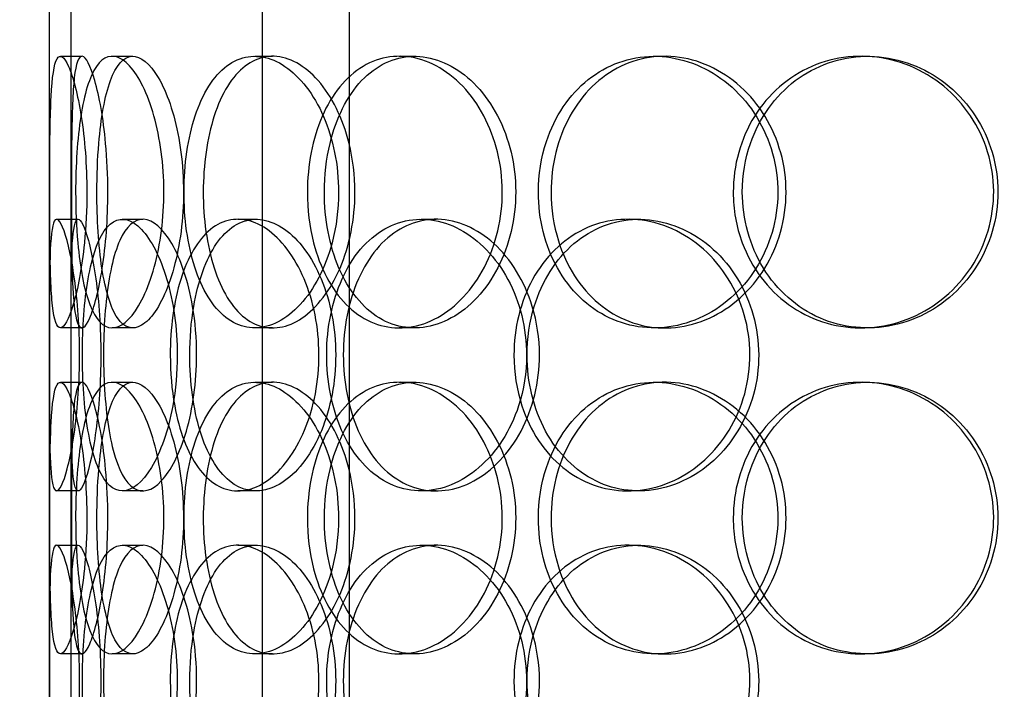
# Model space of a CAD drawing. Units: millimetres. Extents: x -6585 to 86056, y -4421 to 19339.
# Drawn here: x 11979 to 12160, y 12909 to 13032 of the extents above; entities that cross this region are included whole.
import ezdxf

# ---------------------------------------------------------------- set-up
doc = ezdxf.new("R2010")
doc.units = ezdxf.units.MM
doc.header["$LTSCALE"] = 50
doc.layers.add('ACO-zemlja i šljunak', color=8, linetype='Continuous')

# ---------------------------------------------------------------- blocks, each defined once
blk = doc.blocks.new('12897.01_p')
at = {"ltscale": 13.054485}
for p, q in [((8475.87, -638.88), (8475.87, 306)), ((8491.87, -638.88), (8491.87, 306))]:
    blk.add_line(p, q, dxfattribs=at)
at = {"ltscale": 5.457882}
for p, q in [((8436.68, -398.67), (8436.68, -255.33)), ((8440.68, -398.67), (8440.68, -255.33))]:
    blk.add_line(p, q, dxfattribs=at)
at = {"ltscale": 12.282398}
blk.add_line((8436.68, -931), (8436.68, -296), dxfattribs=at)
at = {"ltscale": 0.152202}
for p, q in [((8438.68, -352), (8442.64, -352)), ((8448.21, -352), (8452, -352)), ((8474.43, -352), (8477.73, -352)), ((8501.03, -352), (8503.84, -352)), ((8547.93, -352), (8549.87, -352)), ((8585.97, -352), (8587.21, -352)), ((8437.99, -382), (8441.97, -382)), ((8450.08, -382), (8453.83, -382)), ((8471.34, -382), (8474.7, -382)), ((8505.05, -382), (8507.79, -382)), ((8543.08, -382), (8545.12, -382)), ((8442.64, -402), (8438.68, -402)), ((8452, -402), (8448.21, -402)), ((8477.73, -402), (8474.43, -402)), ((8503.84, -402), (8501.03, -402)), ((8549.87, -402), (8547.93, -402)), ((8587.21, -402), (8585.97, -402)), ((8438.68, -412), (8442.64, -412)), ((8448.21, -412), (8452, -412)), ((8474.43, -412), (8477.73, -412)), ((8501.03, -412), (8503.84, -412)), ((8547.93, -412), (8549.87, -412)), ((8585.97, -412), (8587.21, -412)), ((8441.97, -432), (8437.99, -432)), ((8453.83, -432), (8450.08, -432)), ((8474.7, -432), (8471.34, -432)), ((8507.79, -432), (8505.05, -432)), ((8545.12, -432), (8543.08, -432)), ((8437.99, -442), (8441.97, -442)), ((8450.08, -442), (8453.83, -442)), ((8471.34, -442), (8474.7, -442)), ((8505.05, -442), (8507.79, -442)), ((8543.08, -442), (8545.12, -442)), ((8442.64, -462), (8438.68, -462)), ((8452, -462), (8448.21, -462)), ((8477.73, -462), (8474.43, -462)), ((8503.84, -462), (8501.03, -462)), ((8549.87, -462), (8547.93, -462)), ((8587.21, -462), (8585.97, -462))]:
    blk.add_line(p, q, dxfattribs=at)
at = {"ltscale": 1.650331}
for p, q in [((8436.68, -458.67), (8436.68, -415.33)), ((8440.68, -458.67), (8440.68, -415.33))]:
    blk.add_line(p, q, dxfattribs=at)
at = {"ltscale": 6.011123}
for points in [[(8443.55, -377), (8443.55, -372.08), (8443.16, -367.16), (8442.52, -363.07), (8441.88, -358.98), (8441.01, -355.73), (8440.18, -353.86), (8439.37, -352.03), (8438.62, -351.53), (8438.07, -352.47), (8437.51, -353.42), (8437.17, -355.87), (8436.99, -359.4), (8436.8, -362.9), (8436.75, -367.44), (8436.73, -372.28), (8436.71, -377.1), (8436.71, -382.19), (8436.77, -386.72), (8436.82, -391.27), (8436.94, -395.23), (8437.24, -397.93), (8437.54, -400.6), (8438.03, -402.04), (8438.7, -402), (8439.38, -401.96), (8440.23, -400.45), (8441.05, -397.7), (8441.88, -394.93), (8442.65, -390.91), (8443.1, -386.32), (8443.39, -383.36), (8443.55, -380.18), (8443.55, -377)], [(8441.49, -377), (8441.49, -372.08), (8441.8, -367.16), (8442.43, -363.07), (8443.06, -358.98), (8444.04, -355.73), (8445.33, -353.86), (8446.6, -352.03), (8448.18, -351.53), (8449.83, -352.47), (8451.52, -353.42), (8453.27, -355.87), (8454.69, -359.4), (8456.08, -362.9), (8457.12, -367.44), (8457.53, -372.28), (8457.93, -377.1), (8457.69, -382.19), (8456.88, -386.72), (8456.06, -391.27), (8454.67, -395.23), (8453.08, -397.93), (8451.5, -400.6), (8449.74, -402.04), (8448.15, -402), (8446.56, -401.96), (8445.16, -400.45), (8444.09, -397.7), (8443.02, -394.93), (8442.29, -390.91), (8441.88, -386.32), (8441.62, -383.36), (8441.49, -380.18), (8441.49, -377)], [(8489.86, -377), (8489.86, -372.08), (8488.86, -367.16), (8487.09, -363.07), (8485.31, -358.98), (8482.77, -355.73), (8480, -353.86), (8477.28, -352.03), (8474.36, -351.53), (8471.73, -352.47), (8469.04, -353.42), (8466.68, -355.87), (8464.93, -359.4), (8463.2, -362.9), (8462.07, -367.44), (8461.64, -372.28), (8461.2, -377.1), (8461.44, -382.19), (8462.35, -386.72), (8463.27, -391.27), (8464.87, -395.23), (8467, -397.93), (8469.11, -400.6), (8471.75, -402.04), (8474.54, -402), (8477.33, -401.96), (8480.27, -400.45), (8482.8, -397.7), (8485.35, -394.93), (8487.46, -390.91), (8488.68, -386.32), (8489.45, -383.36), (8489.86, -380.18), (8489.86, -377)], [(8484.13, -377), (8484.13, -372.08), (8485.07, -367.16), (8486.84, -363.07), (8488.62, -358.98), (8491.24, -355.73), (8494.37, -353.86), (8497.45, -352.03), (8501.03, -351.53), (8504.52, -352.47), (8508.1, -353.42), (8511.59, -355.87), (8514.3, -359.4), (8516.98, -362.9), (8518.89, -367.44), (8519.63, -372.28), (8520.37, -377.1), (8519.94, -382.19), (8518.43, -386.72), (8516.91, -391.27), (8514.32, -395.23), (8511.16, -397.93), (8508.04, -400.6), (8504.4, -402.04), (8500.89, -402), (8497.37, -401.96), (8494, -400.45), (8491.28, -397.7), (8488.53, -394.93), (8486.45, -390.91), (8485.27, -386.32), (8484.52, -383.36), (8484.13, -380.18), (8484.13, -377)], [(8526.62, -377), (8526.62, -381.92), (8527.83, -386.84), (8530.11, -390.93), (8532.4, -395.02), (8535.74, -398.27), (8539.66, -400.14), (8543.53, -401.97), (8547.94, -402.47), (8552.2, -401.53), (8556.56, -400.58), (8560.73, -398.13), (8563.95, -394.6), (8567.14, -391.1), (8569.38, -386.56), (8570.25, -381.72), (8571.11, -376.9), (8570.61, -371.81), (8568.83, -367.28), (8567.05, -362.73), (8563.98, -358.77), (8560.21, -356.07), (8556.47, -353.4), (8552.07, -351.96), (8547.76, -352), (8543.43, -352.04), (8539.22, -353.55), (8535.78, -356.3), (8532.3, -359.07), (8529.62, -363.09), (8528.1, -367.68), (8527.12, -370.64), (8526.62, -373.82), (8526.62, -377)], [(8562.47, -377), (8562.47, -372.08), (8563.83, -367.16), (8566.37, -363.07), (8568.91, -358.98), (8572.62, -355.73), (8576.94, -353.86), (8581.18, -352.03), (8586, -351.53), (8590.61, -352.47), (8595.32, -353.42), (8599.79, -355.87), (8603.23, -359.4), (8606.64, -362.9), (8609.02, -367.44), (8609.94, -372.28), (8610.86, -377.1), (8610.33, -382.19), (8608.44, -386.72), (8606.54, -391.27), (8603.28, -395.23), (8599.23, -397.93), (8595.23, -400.6), (8590.48, -402.04), (8585.79, -402), (8581.08, -401.96), (8576.46, -400.45), (8572.65, -397.7), (8568.81, -394.93), (8565.82, -390.91), (8564.12, -386.32), (8563.03, -383.36), (8562.47, -380.18), (8562.47, -377)], [(8436.69, -407), (8436.69, -402.08), (8436.66, -397.16), (8436.7, -393.07), (8436.74, -388.98), (8436.85, -385.73), (8437.15, -383.86), (8437.45, -382.03), (8437.94, -381.53), (8438.58, -382.47), (8439.23, -383.42), (8440.02, -385.87), (8440.7, -389.4), (8441.37, -392.9), (8441.91, -397.44), (8442.12, -402.28), (8442.33, -407.1), (8442.2, -412.19), (8441.78, -416.72), (8441.37, -421.27), (8440.67, -425.23), (8439.95, -427.93), (8439.23, -430.6), (8438.51, -432.04), (8437.97, -432), (8437.43, -431.96), (8437.08, -430.45), (8436.9, -427.7), (8436.71, -424.93), (8436.69, -420.91), (8436.68, -416.32), (8436.68, -413.36), (8436.69, -410.18), (8436.69, -407)], [(8460.19, -407), (8460.19, -402.08), (8459.49, -397.16), (8458.28, -393.07), (8457.08, -388.98), (8455.38, -385.73), (8453.59, -383.86), (8451.83, -382.03), (8450.01, -381.53), (8448.45, -382.47), (8446.84, -383.42), (8445.51, -385.87), (8444.57, -389.4), (8443.63, -392.9), (8443.06, -397.44), (8442.84, -402.28), (8442.62, -407.1), (8442.74, -412.19), (8443.21, -416.72), (8443.68, -421.27), (8444.52, -425.23), (8445.71, -427.93), (8446.89, -430.6), (8448.43, -432.04), (8450.14, -432), (8451.86, -431.96), (8453.75, -430.45), (8455.42, -427.7), (8457.1, -424.93), (8458.54, -420.91), (8459.37, -416.32), (8459.9, -413.36), (8460.19, -410.18), (8460.19, -407)], [(8458.9, -407), (8458.9, -402.08), (8459.55, -397.16), (8460.82, -393.07), (8462.1, -388.98), (8464, -385.73), (8466.32, -383.86), (8468.61, -382.03), (8471.32, -381.53), (8474.02, -382.47), (8476.79, -383.42), (8479.53, -385.87), (8481.69, -389.4), (8483.83, -392.9), (8485.37, -397.44), (8485.96, -402.28), (8486.56, -407.1), (8486.21, -412.19), (8485, -416.72), (8483.78, -421.27), (8481.69, -425.23), (8479.2, -427.93), (8476.74, -430.6), (8473.91, -432.04), (8471.24, -432), (8468.55, -431.96), (8466.04, -430.45), (8464.05, -427.7), (8462.03, -424.93), (8460.54, -420.91), (8459.71, -416.32), (8459.17, -413.36), (8458.9, -410.18), (8458.9, -407)], [(8524.44, -407), (8524.44, -402.08), (8523.21, -397.16), (8521.02, -393.07), (8518.82, -388.98), (8515.67, -385.73), (8512.17, -383.86), (8508.73, -382.03), (8504.98, -381.53), (8501.54, -382.47), (8498.03, -383.42), (8494.86, -385.87), (8492.49, -389.4), (8490.14, -392.9), (8488.58, -397.44), (8487.97, -402.28), (8487.36, -407.1), (8487.71, -412.19), (8488.96, -416.72), (8490.23, -421.27), (8492.42, -425.23), (8495.28, -427.93), (8498.11, -430.6), (8501.58, -432.04), (8505.19, -432), (8508.8, -431.96), (8512.52, -430.45), (8515.69, -427.7), (8518.89, -424.93), (8521.49, -420.91), (8522.98, -416.32), (8523.94, -413.36), (8524.44, -410.18), (8524.44, -407)], [(8522.13, -407), (8522.13, -402.08), (8523.32, -397.16), (8525.56, -393.07), (8527.8, -388.98), (8531.09, -385.73), (8534.95, -383.86), (8538.75, -382.03), (8543.1, -381.53), (8547.3, -382.47), (8551.59, -383.42), (8555.71, -385.87), (8558.89, -389.4), (8562.04, -392.9), (8564.26, -397.44), (8565.12, -402.28), (8565.97, -407.1), (8565.48, -412.19), (8563.72, -416.72), (8561.95, -421.27), (8558.92, -425.23), (8555.2, -427.93), (8551.51, -430.6), (8547.17, -432.04), (8542.92, -432), (8538.66, -431.96), (8534.51, -430.45), (8531.13, -427.7), (8527.71, -424.93), (8525.07, -420.91), (8523.58, -416.32), (8522.62, -413.36), (8522.13, -410.18), (8522.13, -407)], [(8443.55, -437), (8443.55, -432.08), (8443.16, -427.16), (8442.52, -423.07), (8441.88, -418.98), (8441.01, -415.73), (8440.18, -413.86), (8439.37, -412.03), (8438.62, -411.53), (8438.07, -412.47), (8437.51, -413.42), (8437.17, -415.87), (8436.99, -419.4), (8436.8, -422.9), (8436.75, -427.44), (8436.73, -432.28), (8436.71, -437.1), (8436.71, -442.19), (8436.77, -446.72), (8436.82, -451.27), (8436.94, -455.23), (8437.24, -457.93), (8437.54, -460.6), (8438.03, -462.04), (8438.7, -462), (8439.38, -461.96), (8440.23, -460.45), (8441.05, -457.7), (8441.88, -454.93), (8442.65, -450.91), (8443.1, -446.32), (8443.39, -443.36), (8443.55, -440.18), (8443.55, -437)], [(8441.49, -437), (8441.49, -432.08), (8441.8, -427.16), (8442.43, -423.07), (8443.06, -418.98), (8444.04, -415.73), (8445.33, -413.86), (8446.6, -412.03), (8448.18, -411.53), (8449.83, -412.47), (8451.52, -413.42), (8453.27, -415.87), (8454.69, -419.4), (8456.08, -422.9), (8457.12, -427.44), (8457.53, -432.28), (8457.93, -437.1), (8457.69, -442.19), (8456.88, -446.72), (8456.06, -451.27), (8454.67, -455.23), (8453.08, -457.93), (8451.5, -460.6), (8449.74, -462.04), (8448.15, -462), (8446.56, -461.96), (8445.16, -460.45), (8444.09, -457.7), (8443.02, -454.93), (8442.29, -450.91), (8441.88, -446.32), (8441.62, -443.36), (8441.49, -440.18), (8441.49, -437)], [(8489.86, -437), (8489.86, -432.08), (8488.86, -427.16), (8487.09, -423.07), (8485.31, -418.98), (8482.77, -415.73), (8480, -413.86), (8477.28, -412.03), (8474.36, -411.53), (8471.73, -412.47), (8469.04, -413.42), (8466.68, -415.87), (8464.93, -419.4), (8463.2, -422.9), (8462.07, -427.44), (8461.64, -432.28), (8461.2, -437.1), (8461.44, -442.19), (8462.35, -446.72), (8463.27, -451.27), (8464.87, -455.23), (8467, -457.93), (8469.11, -460.6), (8471.75, -462.04), (8474.54, -462), (8477.33, -461.96), (8480.27, -460.45), (8482.8, -457.7), (8485.35, -454.93), (8487.46, -450.91), (8488.68, -446.32), (8489.45, -443.36), (8489.86, -440.18), (8489.86, -437)], [(8484.13, -437), (8484.13, -432.08), (8485.07, -427.16), (8486.84, -423.07), (8488.62, -418.98), (8491.24, -415.73), (8494.37, -413.86), (8497.45, -412.03), (8501.03, -411.53), (8504.52, -412.47), (8508.1, -413.42), (8511.59, -415.87), (8514.3, -419.4), (8516.98, -422.9), (8518.89, -427.44), (8519.63, -432.28), (8520.37, -437.1), (8519.94, -442.19), (8518.43, -446.72), (8516.91, -451.27), (8514.32, -455.23), (8511.16, -457.93), (8508.04, -460.6), (8504.4, -462.04), (8500.89, -462), (8497.37, -461.96), (8494, -460.45), (8491.28, -457.7), (8488.53, -454.93), (8486.45, -450.91), (8485.27, -446.32), (8484.52, -443.36), (8484.13, -440.18), (8484.13, -437)], [(8526.62, -437), (8526.62, -441.92), (8527.83, -446.84), (8530.11, -450.93), (8532.4, -455.02), (8535.74, -458.27), (8539.66, -460.14), (8543.53, -461.97), (8547.94, -462.47), (8552.2, -461.53), (8556.56, -460.58), (8560.73, -458.13), (8563.95, -454.6), (8567.14, -451.1), (8569.38, -446.56), (8570.25, -441.72), (8571.11, -436.9), (8570.61, -431.81), (8568.83, -427.28), (8567.05, -422.73), (8563.98, -418.77), (8560.21, -416.07), (8556.47, -413.4), (8552.07, -411.96), (8547.76, -412), (8543.43, -412.04), (8539.22, -413.55), (8535.78, -416.3), (8532.3, -419.07), (8529.62, -423.09), (8528.1, -427.68), (8527.12, -430.64), (8526.62, -433.82), (8526.62, -437)], [(8562.47, -437), (8562.47, -432.08), (8563.83, -427.16), (8566.37, -423.07), (8568.91, -418.98), (8572.62, -415.73), (8576.94, -413.86), (8581.18, -412.03), (8586, -411.53), (8590.61, -412.47), (8595.32, -413.42), (8599.79, -415.87), (8603.23, -419.4), (8606.64, -422.9), (8609.02, -427.44), (8609.94, -432.28), (8610.86, -437.1), (8610.33, -442.19), (8608.44, -446.72), (8606.54, -451.27), (8603.28, -455.23), (8599.23, -457.93), (8595.23, -460.6), (8590.48, -462.04), (8585.79, -462), (8581.08, -461.96), (8576.46, -460.45), (8572.65, -457.7), (8568.81, -454.93), (8565.82, -450.91), (8564.12, -446.32), (8563.03, -443.36), (8562.47, -440.18), (8562.47, -437)], [(8436.69, -467), (8436.69, -462.08), (8436.66, -457.16), (8436.7, -453.07), (8436.74, -448.98), (8436.85, -445.73), (8437.15, -443.86), (8437.45, -442.03), (8437.94, -441.53), (8438.58, -442.47), (8439.23, -443.42), (8440.02, -445.87), (8440.7, -449.4), (8441.37, -452.9), (8441.91, -457.44), (8442.12, -462.28), (8442.33, -467.1), (8442.2, -472.19), (8441.78, -476.72), (8441.37, -481.27), (8440.67, -485.23), (8439.95, -487.93), (8439.23, -490.6), (8438.51, -492.04), (8437.97, -492), (8437.43, -491.96), (8437.08, -490.45), (8436.9, -487.7), (8436.71, -484.93), (8436.69, -480.91), (8436.68, -476.32), (8436.68, -473.36), (8436.69, -470.18), (8436.69, -467)], [(8460.19, -467), (8460.19, -462.08), (8459.49, -457.16), (8458.28, -453.07), (8457.08, -448.98), (8455.38, -445.73), (8453.59, -443.86), (8451.83, -442.03), (8450.01, -441.53), (8448.45, -442.47), (8446.84, -443.42), (8445.51, -445.87), (8444.57, -449.4), (8443.63, -452.9), (8443.06, -457.44), (8442.84, -462.28), (8442.62, -467.1), (8442.74, -472.19), (8443.21, -476.72), (8443.68, -481.27), (8444.52, -485.23), (8445.71, -487.93), (8446.89, -490.6), (8448.43, -492.04), (8450.14, -492), (8451.86, -491.96), (8453.75, -490.45), (8455.42, -487.7), (8457.1, -484.93), (8458.54, -480.91), (8459.37, -476.32), (8459.9, -473.36), (8460.19, -470.18), (8460.19, -467)], [(8458.9, -467), (8458.9, -462.08), (8459.55, -457.16), (8460.82, -453.07), (8462.1, -448.98), (8464, -445.73), (8466.32, -443.86), (8468.61, -442.03), (8471.32, -441.53), (8474.02, -442.47), (8476.79, -443.42), (8479.53, -445.87), (8481.69, -449.4), (8483.83, -452.9), (8485.37, -457.44), (8485.96, -462.28), (8486.56, -467.1), (8486.21, -472.19), (8485, -476.72), (8483.78, -481.27), (8481.69, -485.23), (8479.2, -487.93), (8476.74, -490.6), (8473.91, -492.04), (8471.24, -492), (8468.55, -491.96), (8466.04, -490.45), (8464.05, -487.7), (8462.03, -484.93), (8460.54, -480.91), (8459.71, -476.32), (8459.17, -473.36), (8458.9, -470.18), (8458.9, -467)], [(8524.44, -467), (8524.44, -462.08), (8523.21, -457.16), (8521.02, -453.07), (8518.82, -448.98), (8515.67, -445.73), (8512.17, -443.86), (8508.73, -442.03), (8504.98, -441.53), (8501.54, -442.47), (8498.03, -443.42), (8494.86, -445.87), (8492.49, -449.4), (8490.14, -452.9), (8488.58, -457.44), (8487.97, -462.28), (8487.36, -467.1), (8487.71, -472.19), (8488.96, -476.72), (8490.23, -481.27), (8492.42, -485.23), (8495.28, -487.93), (8498.11, -490.6), (8501.58, -492.04), (8505.19, -492), (8508.8, -491.96), (8512.52, -490.45), (8515.69, -487.7), (8518.89, -484.93), (8521.49, -480.91), (8522.98, -476.32), (8523.94, -473.36), (8524.44, -470.18), (8524.44, -467)], [(8522.13, -467), (8522.13, -462.08), (8523.32, -457.16), (8525.56, -453.07), (8527.8, -448.98), (8531.09, -445.73), (8534.95, -443.86), (8538.75, -442.03), (8543.1, -441.53), (8547.3, -442.47), (8551.59, -443.42), (8555.71, -445.87), (8558.89, -449.4), (8562.04, -452.9), (8564.26, -457.44), (8565.12, -462.28), (8565.97, -467.1), (8565.48, -472.19), (8563.72, -476.72), (8561.95, -481.27), (8558.92, -485.23), (8555.2, -487.93), (8551.51, -490.6), (8547.17, -492.04), (8542.92, -492), (8538.66, -491.96), (8534.51, -490.45), (8531.13, -487.7), (8527.71, -484.93), (8525.07, -480.91), (8523.58, -476.32), (8522.62, -473.36), (8522.13, -470.18), (8522.13, -467)]]:
    blk.add_open_spline(points, degree=3, knots=[-3.141593, -3.141593, -3.141593, -3.141593, -2.550756, -2.550756, -2.550756, -1.9595, -1.9595, -1.9595, -1.37715, -1.37715, -1.37715, -0.781065, -0.781065, -0.781065, -0.190012, -0.190012, -0.190012, 0.399119, 0.399119, 0.399119, 0.991975, 0.991975, 0.991975, 1.578384, 1.578384, 1.578384, 2.166167, 2.166167, 2.166167, 2.759628, 2.759628, 2.759628, 3.141593, 3.141593, 3.141593, 3.141593], dxfattribs=at)
at = {"ltscale": 5.955276}
for points in [[(8447.42, -377), (8447.42, -381.94), (8447.03, -386.88), (8446.4, -390.98), (8445.77, -395.07), (8444.91, -398.31), (8444.1, -400.17), (8443.3, -401.99), (8442.57, -402.47), (8442.03, -401.51), (8441.49, -400.54), (8441.16, -398.06), (8440.97, -394.51), (8440.79, -390.98), (8440.75, -386.4), (8440.73, -381.53), (8440.71, -376.68), (8440.71, -371.57), (8440.77, -367.05), (8440.83, -362.5), (8440.95, -358.57), (8441.25, -355.91), (8441.55, -353.29), (8442.04, -351.91), (8442.71, -352), (8443.38, -352.1), (8444.22, -353.68), (8445.02, -356.49), (8445.84, -359.32), (8446.59, -363.4), (8447.01, -368.03), (8447.28, -370.89), (8447.42, -373.94), (8447.42, -377)], [(8445.4, -377), (8445.4, -381.94), (8445.7, -386.88), (8446.33, -390.98), (8446.96, -395.07), (8447.92, -398.31), (8449.19, -400.17), (8450.44, -401.99), (8452, -402.47), (8453.62, -401.51), (8455.28, -400.54), (8457.01, -398.06), (8458.39, -394.51), (8459.76, -390.98), (8460.78, -386.4), (8461.16, -381.53), (8461.54, -376.68), (8461.28, -371.57), (8460.46, -367.05), (8459.64, -362.5), (8458.26, -358.57), (8456.68, -355.91), (8455.12, -353.29), (8453.39, -351.91), (8451.84, -352), (8450.29, -352.1), (8448.92, -353.68), (8447.89, -356.49), (8446.84, -359.32), (8446.14, -363.4), (8445.75, -368.03), (8445.52, -370.89), (8445.4, -373.94), (8445.4, -377)], [(8492.88, -377), (8492.88, -381.94), (8491.89, -386.88), (8490.13, -390.98), (8488.38, -395.07), (8485.88, -398.31), (8483.16, -400.17), (8480.48, -401.99), (8477.61, -402.47), (8475.03, -401.51), (8472.39, -400.54), (8470.07, -398.06), (8468.37, -394.51), (8466.67, -390.98), (8465.57, -386.4), (8465.16, -381.53), (8464.75, -376.68), (8465.01, -371.57), (8465.93, -367.05), (8466.85, -362.5), (8468.45, -358.57), (8470.57, -355.91), (8472.66, -353.29), (8475.26, -351.91), (8478.01, -352), (8480.76, -352.1), (8483.64, -353.68), (8486.11, -356.49), (8488.61, -359.32), (8490.65, -363.4), (8491.8, -368.03), (8492.51, -370.89), (8492.88, -373.94), (8492.88, -377)], [(8487.25, -377), (8487.25, -381.94), (8488.18, -386.88), (8489.93, -390.98), (8491.69, -395.07), (8494.27, -398.31), (8497.35, -400.17), (8500.39, -401.99), (8503.9, -402.47), (8507.34, -401.51), (8510.86, -400.54), (8514.28, -398.06), (8516.93, -394.51), (8519.57, -390.98), (8521.43, -386.4), (8522.13, -381.53), (8522.83, -376.68), (8522.37, -371.57), (8520.84, -367.05), (8519.31, -362.5), (8516.72, -358.57), (8513.6, -355.91), (8510.51, -353.29), (8506.93, -351.91), (8503.49, -352), (8500.04, -352.1), (8496.74, -353.68), (8494.1, -356.49), (8491.42, -359.32), (8489.4, -363.4), (8488.29, -368.03), (8487.6, -370.89), (8487.25, -373.94), (8487.25, -377)], [(8528.95, -377), (8528.95, -372.06), (8530.16, -367.12), (8532.42, -363.02), (8534.67, -358.93), (8537.96, -355.69), (8541.83, -353.83), (8545.63, -352.01), (8549.97, -351.53), (8554.15, -352.49), (8558.43, -353.46), (8562.53, -355.94), (8565.68, -359.49), (8568.81, -363.02), (8570.99, -367.6), (8571.81, -372.47), (8572.63, -377.32), (8572.09, -382.43), (8570.3, -386.95), (8568.5, -391.5), (8565.44, -395.43), (8561.7, -398.09), (8558.01, -400.71), (8553.67, -402.09), (8549.44, -402), (8545.2, -401.9), (8541.08, -400.32), (8537.72, -397.51), (8534.33, -394.68), (8531.74, -390.6), (8530.3, -385.97), (8529.41, -383.11), (8528.95, -380.06), (8528.95, -377)], [(8564.14, -377), (8564.14, -381.94), (8565.5, -386.88), (8568.01, -390.98), (8570.51, -395.07), (8574.17, -398.31), (8578.42, -400.17), (8582.6, -401.99), (8587.33, -402.47), (8591.85, -401.51), (8596.49, -400.54), (8600.88, -398.06), (8604.24, -394.51), (8607.59, -390.98), (8609.9, -386.4), (8610.77, -381.53), (8611.64, -376.68), (8611.07, -371.57), (8609.17, -367.05), (8607.25, -362.5), (8604, -358.57), (8599.99, -355.91), (8596.03, -353.29), (8591.35, -351.91), (8586.74, -352), (8582.12, -352.1), (8577.6, -353.68), (8573.89, -356.49), (8570.15, -359.32), (8567.25, -363.4), (8565.64, -368.03), (8564.65, -370.89), (8564.14, -373.94), (8564.14, -377)], [(8440.69, -407), (8440.69, -411.94), (8440.66, -416.88), (8440.7, -420.98), (8440.74, -425.07), (8440.85, -428.31), (8441.15, -430.17), (8441.44, -431.99), (8441.93, -432.47), (8442.56, -431.51), (8443.2, -430.54), (8443.98, -428.06), (8444.64, -424.51), (8445.3, -420.98), (8445.83, -416.4), (8446.03, -411.53), (8446.22, -406.68), (8446.09, -401.57), (8445.67, -397.05), (8445.25, -392.5), (8444.55, -388.57), (8443.84, -385.91), (8443.14, -383.29), (8442.43, -381.91), (8441.91, -382), (8441.39, -382.1), (8441.05, -383.68), (8440.88, -386.49), (8440.71, -389.32), (8440.68, -393.4), (8440.68, -398.03), (8440.68, -400.89), (8440.69, -403.94), (8440.69, -407)], [(8463.75, -407), (8463.75, -411.94), (8463.06, -416.88), (8461.87, -420.98), (8460.68, -425.07), (8459, -428.31), (8457.25, -430.17), (8455.52, -431.99), (8453.73, -432.47), (8452.2, -431.51), (8450.63, -430.54), (8449.32, -428.06), (8448.4, -424.51), (8447.48, -420.98), (8446.93, -416.4), (8446.72, -411.53), (8446.51, -406.68), (8446.63, -401.57), (8447.11, -397.05), (8447.59, -392.5), (8448.42, -388.57), (8449.61, -385.91), (8450.79, -383.29), (8452.31, -381.91), (8454, -382), (8455.7, -382.1), (8457.55, -383.68), (8459.18, -386.49), (8460.83, -389.32), (8462.22, -393.4), (8463.01, -398.03), (8463.5, -400.89), (8463.75, -403.94), (8463.75, -407)], [(8462.49, -407), (8462.49, -411.94), (8463.14, -416.88), (8464.39, -420.98), (8465.65, -425.07), (8467.52, -428.31), (8469.81, -430.17), (8472.07, -431.99), (8474.73, -432.47), (8477.39, -431.51), (8480.11, -430.54), (8482.8, -428.06), (8484.91, -424.51), (8487.01, -420.98), (8488.51, -416.4), (8489.08, -411.53), (8489.64, -406.68), (8489.27, -401.57), (8488.04, -397.05), (8486.81, -392.5), (8484.73, -388.57), (8482.27, -385.91), (8479.84, -383.29), (8477.05, -381.91), (8474.43, -382), (8471.8, -382.1), (8469.35, -383.68), (8467.41, -386.49), (8465.45, -389.32), (8464.01, -393.4), (8463.22, -398.03), (8462.73, -400.89), (8462.49, -403.94), (8462.49, -407)], [(8526.82, -407), (8526.82, -411.94), (8525.61, -416.88), (8523.43, -420.98), (8521.27, -425.07), (8518.16, -428.31), (8514.72, -430.17), (8511.33, -431.99), (8507.65, -432.47), (8504.28, -431.51), (8500.82, -430.54), (8497.71, -428.06), (8495.4, -424.51), (8493.1, -420.98), (8491.57, -416.4), (8491, -411.53), (8490.43, -406.68), (8490.79, -401.57), (8492.06, -397.05), (8493.34, -392.5), (8495.53, -388.57), (8498.37, -385.91), (8501.17, -383.29), (8504.6, -381.91), (8508.14, -382), (8511.7, -382.1), (8515.35, -383.68), (8518.44, -386.49), (8521.56, -389.32), (8524.08, -393.4), (8525.49, -398.03), (8526.36, -400.89), (8526.82, -403.94), (8526.82, -407)], [(8524.55, -407), (8524.55, -411.94), (8525.73, -416.88), (8527.95, -420.98), (8530.16, -425.07), (8533.4, -428.31), (8537.2, -430.17), (8540.94, -431.99), (8545.21, -432.47), (8549.33, -431.51), (8553.56, -430.54), (8557.6, -428.06), (8560.71, -424.51), (8563.81, -420.98), (8565.96, -416.4), (8566.78, -411.53), (8567.59, -406.68), (8567.05, -401.57), (8565.28, -397.05), (8563.5, -392.5), (8560.48, -388.57), (8556.79, -385.91), (8553.14, -383.29), (8548.86, -381.91), (8544.69, -382), (8540.51, -382.1), (8536.46, -383.68), (8533.16, -386.49), (8529.83, -389.32), (8527.28, -393.4), (8525.87, -398.03), (8525, -400.89), (8524.55, -403.94), (8524.55, -407)], [(8447.42, -437), (8447.42, -441.94), (8447.03, -446.88), (8446.4, -450.98), (8445.77, -455.07), (8444.91, -458.31), (8444.1, -460.17), (8443.3, -461.99), (8442.57, -462.47), (8442.03, -461.51), (8441.49, -460.54), (8441.16, -458.06), (8440.97, -454.51), (8440.79, -450.98), (8440.75, -446.4), (8440.73, -441.53), (8440.71, -436.68), (8440.71, -431.57), (8440.77, -427.05), (8440.83, -422.5), (8440.95, -418.57), (8441.25, -415.91), (8441.55, -413.29), (8442.04, -411.91), (8442.71, -412), (8443.38, -412.1), (8444.22, -413.68), (8445.02, -416.49), (8445.84, -419.32), (8446.59, -423.4), (8447.01, -428.03), (8447.28, -430.89), (8447.42, -433.94), (8447.42, -437)], [(8445.4, -437), (8445.4, -441.94), (8445.7, -446.88), (8446.33, -450.98), (8446.96, -455.07), (8447.92, -458.31), (8449.19, -460.17), (8450.44, -461.99), (8452, -462.47), (8453.62, -461.51), (8455.28, -460.54), (8457.01, -458.06), (8458.39, -454.51), (8459.76, -450.98), (8460.78, -446.4), (8461.16, -441.53), (8461.54, -436.68), (8461.28, -431.57), (8460.46, -427.05), (8459.64, -422.5), (8458.26, -418.57), (8456.68, -415.91), (8455.12, -413.29), (8453.39, -411.91), (8451.84, -412), (8450.29, -412.1), (8448.92, -413.68), (8447.89, -416.49), (8446.84, -419.32), (8446.14, -423.4), (8445.75, -428.03), (8445.52, -430.89), (8445.4, -433.94), (8445.4, -437)], [(8492.88, -437), (8492.88, -441.94), (8491.89, -446.88), (8490.13, -450.98), (8488.38, -455.07), (8485.88, -458.31), (8483.16, -460.17), (8480.48, -461.99), (8477.61, -462.47), (8475.03, -461.51), (8472.39, -460.54), (8470.07, -458.06), (8468.37, -454.51), (8466.67, -450.98), (8465.57, -446.4), (8465.16, -441.53), (8464.75, -436.68), (8465.01, -431.57), (8465.93, -427.05), (8466.85, -422.5), (8468.45, -418.57), (8470.57, -415.91), (8472.66, -413.29), (8475.26, -411.91), (8478.01, -412), (8480.76, -412.1), (8483.64, -413.68), (8486.11, -416.49), (8488.61, -419.32), (8490.65, -423.4), (8491.8, -428.03), (8492.51, -430.89), (8492.88, -433.94), (8492.88, -437)], [(8487.25, -437), (8487.25, -441.94), (8488.18, -446.88), (8489.93, -450.98), (8491.69, -455.07), (8494.27, -458.31), (8497.35, -460.17), (8500.39, -461.99), (8503.9, -462.47), (8507.34, -461.51), (8510.86, -460.54), (8514.28, -458.06), (8516.93, -454.51), (8519.57, -450.98), (8521.43, -446.4), (8522.13, -441.53), (8522.83, -436.68), (8522.37, -431.57), (8520.84, -427.05), (8519.31, -422.5), (8516.72, -418.57), (8513.6, -415.91), (8510.51, -413.29), (8506.93, -411.91), (8503.49, -412), (8500.04, -412.1), (8496.74, -413.68), (8494.1, -416.49), (8491.42, -419.32), (8489.4, -423.4), (8488.29, -428.03), (8487.6, -430.89), (8487.25, -433.94), (8487.25, -437)], [(8528.95, -437), (8528.95, -432.06), (8530.16, -427.12), (8532.42, -423.02), (8534.67, -418.93), (8537.96, -415.69), (8541.83, -413.83), (8545.63, -412.01), (8549.97, -411.53), (8554.15, -412.49), (8558.43, -413.46), (8562.53, -415.94), (8565.68, -419.49), (8568.81, -423.02), (8570.99, -427.6), (8571.81, -432.47), (8572.63, -437.32), (8572.09, -442.43), (8570.3, -446.95), (8568.5, -451.5), (8565.44, -455.43), (8561.7, -458.09), (8558.01, -460.71), (8553.67, -462.09), (8549.44, -462), (8545.2, -461.9), (8541.08, -460.32), (8537.72, -457.51), (8534.33, -454.68), (8531.74, -450.6), (8530.3, -445.97), (8529.41, -443.11), (8528.95, -440.06), (8528.95, -437)], [(8564.14, -437), (8564.14, -441.94), (8565.5, -446.88), (8568.01, -450.98), (8570.51, -455.07), (8574.17, -458.31), (8578.42, -460.17), (8582.6, -461.99), (8587.33, -462.47), (8591.85, -461.51), (8596.49, -460.54), (8600.88, -458.06), (8604.24, -454.51), (8607.59, -450.98), (8609.9, -446.4), (8610.77, -441.53), (8611.64, -436.68), (8611.07, -431.57), (8609.17, -427.05), (8607.25, -422.5), (8604, -418.57), (8599.99, -415.91), (8596.03, -413.29), (8591.35, -411.91), (8586.74, -412), (8582.12, -412.1), (8577.6, -413.68), (8573.89, -416.49), (8570.15, -419.32), (8567.25, -423.4), (8565.64, -428.03), (8564.65, -430.89), (8564.14, -433.94), (8564.14, -437)], [(8440.69, -467), (8440.69, -471.94), (8440.66, -476.88), (8440.7, -480.98), (8440.74, -485.07), (8440.85, -488.31), (8441.15, -490.17), (8441.44, -491.99), (8441.93, -492.47), (8442.56, -491.51), (8443.2, -490.54), (8443.98, -488.06), (8444.64, -484.51), (8445.3, -480.98), (8445.83, -476.4), (8446.03, -471.53), (8446.22, -466.68), (8446.09, -461.57), (8445.67, -457.05), (8445.25, -452.5), (8444.55, -448.57), (8443.84, -445.91), (8443.14, -443.29), (8442.43, -441.91), (8441.91, -442), (8441.39, -442.1), (8441.05, -443.68), (8440.88, -446.49), (8440.71, -449.32), (8440.68, -453.4), (8440.68, -458.03), (8440.68, -460.89), (8440.69, -463.94), (8440.69, -467)], [(8463.75, -467), (8463.75, -471.94), (8463.06, -476.88), (8461.87, -480.98), (8460.68, -485.07), (8459, -488.31), (8457.25, -490.17), (8455.52, -491.99), (8453.73, -492.47), (8452.2, -491.51), (8450.63, -490.54), (8449.32, -488.06), (8448.4, -484.51), (8447.48, -480.98), (8446.93, -476.4), (8446.72, -471.53), (8446.51, -466.68), (8446.63, -461.57), (8447.11, -457.05), (8447.59, -452.5), (8448.42, -448.57), (8449.61, -445.91), (8450.79, -443.29), (8452.31, -441.91), (8454, -442), (8455.7, -442.1), (8457.55, -443.68), (8459.18, -446.49), (8460.83, -449.32), (8462.22, -453.4), (8463.01, -458.03), (8463.5, -460.89), (8463.75, -463.94), (8463.75, -467)], [(8462.49, -467), (8462.49, -471.94), (8463.14, -476.88), (8464.39, -480.98), (8465.65, -485.07), (8467.52, -488.31), (8469.81, -490.17), (8472.07, -491.99), (8474.73, -492.47), (8477.39, -491.51), (8480.11, -490.54), (8482.8, -488.06), (8484.91, -484.51), (8487.01, -480.98), (8488.51, -476.4), (8489.08, -471.53), (8489.64, -466.68), (8489.27, -461.57), (8488.04, -457.05), (8486.81, -452.5), (8484.73, -448.57), (8482.27, -445.91), (8479.84, -443.29), (8477.05, -441.91), (8474.43, -442), (8471.8, -442.1), (8469.35, -443.68), (8467.41, -446.49), (8465.45, -449.32), (8464.01, -453.4), (8463.22, -458.03), (8462.73, -460.89), (8462.49, -463.94), (8462.49, -467)], [(8526.82, -467), (8526.82, -471.94), (8525.61, -476.88), (8523.43, -480.98), (8521.27, -485.07), (8518.16, -488.31), (8514.72, -490.17), (8511.33, -491.99), (8507.65, -492.47), (8504.28, -491.51), (8500.82, -490.54), (8497.71, -488.06), (8495.4, -484.51), (8493.1, -480.98), (8491.57, -476.4), (8491, -471.53), (8490.43, -466.68), (8490.79, -461.57), (8492.06, -457.05), (8493.34, -452.5), (8495.53, -448.57), (8498.37, -445.91), (8501.17, -443.29), (8504.6, -441.91), (8508.14, -442), (8511.7, -442.1), (8515.35, -443.68), (8518.44, -446.49), (8521.56, -449.32), (8524.08, -453.4), (8525.49, -458.03), (8526.36, -460.89), (8526.82, -463.94), (8526.82, -467)], [(8524.55, -467), (8524.55, -471.94), (8525.73, -476.88), (8527.95, -480.98), (8530.16, -485.07), (8533.4, -488.31), (8537.2, -490.17), (8540.94, -491.99), (8545.21, -492.47), (8549.33, -491.51), (8553.56, -490.54), (8557.6, -488.06), (8560.71, -484.51), (8563.81, -480.98), (8565.96, -476.4), (8566.78, -471.53), (8567.59, -466.68), (8567.05, -461.57), (8565.28, -457.05), (8563.5, -452.5), (8560.48, -448.57), (8556.79, -445.91), (8553.14, -443.29), (8548.86, -441.91), (8544.69, -442), (8540.51, -442.1), (8536.46, -443.68), (8533.16, -446.49), (8529.83, -449.32), (8527.28, -453.4), (8525.87, -458.03), (8525, -460.89), (8524.55, -463.94), (8524.55, -467)]]:
    blk.add_open_spline(points, degree=3, knots=[-3.141593, -3.141593, -3.141593, -3.141593, -2.548374, -2.548374, -2.548374, -1.9561, -1.9561, -1.9561, -1.373298, -1.373298, -1.373298, -0.775825, -0.775825, -0.775825, -0.18228, -0.18228, -0.18228, 0.409527, 0.409527, 0.409527, 1.003875, 1.003875, 1.003875, 1.590619, 1.590619, 1.590619, 2.179212, 2.179212, 2.179212, 2.774697, 2.774697, 2.774697, 3.141593, 3.141593, 3.141593, 3.141593], dxfattribs=at)

msp = doc.modelspace()

# ---------------------------------------------------------------- hatches: boundary and pattern name
at = {"layer": 'ACO-zemlja i šljunak'}
h = msp.add_hatch(dxfattribs=at)
h.set_pattern_fill('ANSI33', color=256, scale=50)
h.set_pattern_definition([(45, (2102, -24786), (-224.5064, 224.5064), []), (45, (2326.5, -24786), (-224.5064, 224.5064), [158.75, -79.375])])
edge = h.paths.add_edge_path()
edge.add_line((17086.462, 11363.66), (17986.937, 11363.66))
edge.add_line((17986.937, 11363.66), (18953.999, 13038.66))
edge.add_line((18953.999, 13038.66), (17492.64, 13038.66))
edge.add_arc((15403.994, 12659.141), 2122.847, 0, 10.298614, ccw=False)
edge.add_arc((15403.994, 12658.18), 2122.847, -37.575296, 0.025947, ccw=False)
edge = h.paths.add_edge_path()
edge.add_line((2867.033, 11363.16), (3767.604, 11363.16))
edge.add_arc((5449.688, 12658.18), 2122.847, 180, 217.592318, ccw=False)
edge.add_arc((5449.687, 12659.14), 2122.847, 168.629637, 180.025937, ccw=False)
edge.add_line((3368.505, 13077.66), (1877.166, 13077.66))
edge.add_line((1877.166, 13077.66), (2867.033, 11363.16))

# ---------------------------------------------------------------- block references
msp.add_blockref('12897.01_p', (3547.841, 13377.66))

doc.saveas('drawing.dxf')
